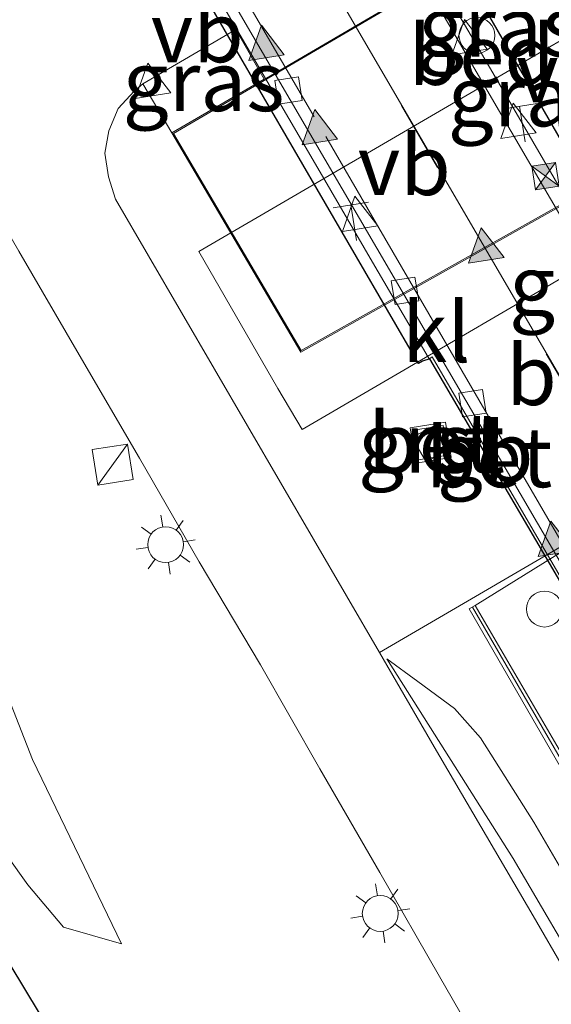
# Model space of a CAD drawing. Units: metres. Extents: x 89999 to 100009, y 456871 to 462503.
# Drawn here: x 92130 to 92152, y 460428 to 460469 of the extents above; entities that cross this region are included whole.
import ezdxf
from ezdxf.enums import TextEntityAlignment as Align

# ---------------------------------------------------------------- set-up
doc = ezdxf.new("R2010")
doc.units = ezdxf.units.M
doc.linetypes.add('VW-3-9_STREEP', pattern=[12, 3, -9])
doc.layers.get('0').update_dxf_attribs({"lineweight": 25})
for name, color, linetype, lineweight in [('B-ME-BV-GELEIDECONSTRUCTIE-BARRIER-L-B2', 213, 'BV-STEPBARRIER', 18), ('B-ME-GK-SCHANSKORF-GV-B6', 93, 'Continuous', 18), ('B-ME-GR-BOMENSTRUIKEN-GV-B6', 93, 'Continuous', 18), ('B-ME-GW-INSTEEKWATERGANG-L-B1', 10, 'Continuous', 25), ('B-ME-GW-KRUINLIJN-L-B1', 93, 'Continuous', 18), ('B-ME-GW-TEENLIJN-L-B1', 93, 'Continuous', 18), ('B-ME-IE-GRASLAND-GV-B6', 93, 'Continuous', 18), ('B-ME-IE-INRICHTINGSELEMENT-GV-B6', 253, 'Continuous', 18), ('B-ME-IE-INRICHTINGSELEMENT-S-B1', 253, 'Continuous', 18), ('B-ME-IE-INRICHTINGSELEMENT-S-B2', 253, 'Continuous', 18), ('B-ME-IE-MEUBILAIR_WEGMEUBILAIR-LICHTMAST-S-B1', 8, 'Continuous', 18), ('B-ME-IE-MEUBILAIR_WEGMEUBILAIR-LIJNVERLICHT-L-B2', 8, 'VW-LIJNV', 18), ('B-ME-KG-KADASTRAAL-DAKRAND-L-B1', 13, 'Continuous', 18), ('B-ME-KW-KUNSTWERK-GELUIDSWERING_VLUCHTDEUR-S-B2', 8, 'Continuous', 18), ('B-ME-KW-TUNNEL-GV-B7', 10, 'Continuous', 25), ('B-ME-OG-BEBOUWING-GV-B6', 173, 'Continuous', 18), ('B-ME-VH-VERH_SOORT-BETON-OVERIG-GV-B6', 8, 'IE-TERREINAFSCHEIDING-NATUURLIJK-HOUTWAL', 18), ('B-ME-VH-VERH_SOORT-BETON-OVERIG-GV-B7', 8, 'IE-TERREINAFSCHEIDING-NATUURLIJK-HOUTWAL', 18), ('B-ME-VH-VERH_SOORT-BITUMEN-GV-B7', 8, 'IE-TERREINAFSCHEIDING-NATUURLIJK-HOUTWAL', 18), ('B-ME-VH-VERH_SOORT-GV-B6', 8, 'Continuous', 18), ('B-ME-VH-VERH_SOORT-HALF_VERHARDING-GV-B6', 8, 'IE-TERREINAFSCHEIDING-NATUURLIJK-HOUTWAL', 18), ('B-ME-VH-VERH_SOORT-KLINKERS-GV-B6', 8, 'IE-TERREINAFSCHEIDING-NATUURLIJK-HOUTWAL', 18), ('B-ME-VV-KOLK-S-B2', 8, 'Continuous', 18), ('B-ME-VV-KORF-L-B1', 43, 'Continuous', 18), ('B-ME-VW-MARKERING-39STREEP-015-L-B2', 255, 'VW-3-9_STREEP', 18), ('B-ME-VW-MARKERING-STREEP-015-L-B2', 7, 'Continuous', 18), ('B-ME-VW-MARKERING-VLAKMARK-S-B2', 7, 'Continuous', 18), ('B-ME-VW-MEUBILAIR_WEGMEUBILAIR-VERKEERSBORD-S-B1', 8, 'Continuous', 18), ('B-ME-VW-MEUBILAIR_WEGMEUBILAIR-VERKEERSBORD-S-B2', 8, 'Continuous', 18)]:
    doc.layers.add(name, color=color, linetype=linetype, lineweight=lineweight)
doc.styles.add('NLCS-ISO', font='NLCS-ISO.TTF')
doc.linetypes.add('BV-STEPBARRIER', pattern='A,1,-1,[16,NLCS.SHX,S=1,R=0,X=-1,Y=0],1', length=3)
doc.linetypes.add('IE-TERREINAFSCHEIDING-NATUURLIJK-HOUTWAL', pattern='A,7,-1.5,[67,NLCS.SHX,S=0.75,R=45,X=0,Y=0],-1.5,7,-1.5,[70,NLCS.SHX,S=0.75,R=0,X=0,Y=0],-1.5', length=20)
doc.linetypes.add('VW-LIJNV', pattern='A,0,-5,[102,NLCS.SHX,S=1,R=0,X=-0.625,Y=0],2.5,-0.5,[69,NLCS.SHX,S=0.5,R=0,X=0,Y=0],-0.5,2.5,[102,NLCS.SHX,S=1,R=180,X=0.625,Y=0],-5', length=16)

# ---------------------------------------------------------------- blocks, each defined once
blk = doc.blocks.new('camera')
h = blk.add_hatch(color=256)
h.paths.add_polyline_path([(0.5, 0.5), (-0.5, 0.5), (0, 0)])
h.paths.add_polyline_path([(0, 0), (-0.5, -0.5), (0.5, -0.5)])
for p, q in [((-0.5, 0.5), (0.5, -0.5)), ((0.5, 0.5), (-0.5, -0.5))]:
    blk.add_line(p, q)
blk.add_lwpolyline([(-0.5, 0.5), (0.5, 0.5), (0.5, -0.5), (-0.5, -0.5)], close=True)
blk = doc.blocks.new('kast')
blk.add_line((-0.75, -0.75), (0.75, 0.75))
blk.add_lwpolyline([(-0.75, 0.75), (0.75, 0.75), (0.75, -0.75), (-0.75, -0.75)], close=True)
blk = doc.blocks.new('put')
for p, q in [((0.75, 0.75), (-0.75, 0.75)), ((-0.75, 0.75), (-0.75, -0.75)), ((0.75, -0.75), (0.75, 0.75)), ((-0.75, -0.75), (0.75, -0.75))]:
    blk.add_line(p, q)
blk.add_lwpolyline([(-0.625, 0.625), (0.625, 0.625), (0.625, -0.625), (-0.625, -0.625)], close=True)
blk = doc.blocks.new('telefooncel')
for p, q in [((-0.75, 0.5), (0.75, 0.5)), ((0, 0.5), (0, -1))]:
    blk.add_line(p, q)
blk = doc.blocks.new('verkeersbord')
for p, q in [((0, 0.75), (-0.75, -0.625)), ((0.75, -0.625), (0, 0.75)), ((-0.75, -0.625), (0.75, -0.625))]:
    blk.add_line(p, q)
blk = doc.blocks.new('dtb')
blk.add_circle((0, 0), 0.75)
blk = doc.blocks.new('kolk')
blk.add_lwpolyline([(-0.5, -0.5), (0.5, -0.5), (0.5, 0.5), (-0.5, 0.5)], close=True)
blk = doc.blocks.new('verfsymbol')
for color in [252, 253]:
    blk.add_hatch(color=color).paths.add_polyline_path([(0.75, -0.625), (0, 0.75), (-0.75, -0.625)])
blk.add_lwpolyline([(0.75, -0.625), (0, 0.75), (-0.75, -0.625)], close=True)
blk = doc.blocks.new('lantaarnpaal')
for p, q in [((0, 0.75), (0, 1.25)), ((-0.884, 0.884), (-0.53, 0.53)), ((0.53, 0.53), (0.884, 0.884)), ((-0.75, 0), (-1.25, 0)), ((0.75, 0), (1.25, 0)), ((-0.53, -0.53), (-0.884, -0.884)), ((0, -0.75), (0, -1.25)), ((0.53, -0.53), (0.884, -0.884))]:
    blk.add_line(p, q)
blk.add_circle((0, 0), 0.75)

msp = doc.modelspace()

# ---------------------------------------------------------------- linework, layer by layer
at = {"layer": 'B-ME-BV-GELEIDECONSTRUCTIE-BARRIER-L-B2'}
msp.add_polyline3d([(92105.636, 460524.7225, -15.7934), (92110.1555, 460517.0895, -15.4797), (92116.8763, 460505.5952, -15.011), (92118.9791, 460501.9961, -14.8647), (92142.1807, 460462.2975, -13.0777), (92144.2678, 460458.6978, -12.9108), (92146.5931, 460454.7307, -12.7059), (92146.6308, 460454.6663, -12.7025), (92146.6568, 460454.6839, -12.703), (92146.7609, 460454.7542, -12.7046), (92170.8498, 460413.434, -10.6221), (92192.2252, 460376.7609, -8.6954)], dxfattribs=at)
at = {"layer": 'B-ME-GK-SCHANSKORF-GV-B6'}
msp.add_polyline3d([(92174.0479, 460459.4406, -0.1227), (92173.9963, 460459.5237, -0.1243), (92174.2913, 460459.7117, -0.1236), (92181.5102, 460447.2877, -0.0931), (92169.5055, 460440.2858, -0.1653), (92155.3448, 460432.0601, -0.1991), (92148.3052, 460444.2305, -0.1125), (92148.5587, 460444.3755, -0.1209), (92155.4793, 460432.5155, -0.1728), (92181.0663, 460447.4048, -0.158), (92174.0479, 460459.4406, -0.1227)], dxfattribs=at)
at = {"layer": 'B-ME-GR-BOMENSTRUIKEN-GV-B6'}
msp.add_polyline3d([(92126.1832, 460447.844, -0.9358), (92130.0651, 460437.9432, -1.0732), (92133.7888, 460430.2485, -1.0547), (92131.3642, 460430.941, -1.0344), (92129.8733, 460432.7131, -1.0157), (92125.6803, 460438.5658, -1.0224)], dxfattribs=at)
at = {"layer": 'B-ME-GW-INSTEEKWATERGANG-L-B1'}
msp.add_polyline3d([(92132.1147, 460424.4489, -0.6048), (92124.3894, 460437.2292, -0.9581), (92120.058, 460444.5007, -0.8752), (92111.8987, 460458.7822, -1.1427), (92106.5037, 460467.7291, -1.1887), (92103.0329, 460473.1759, -1.2341), (92102.1003, 460474.5603, -1.4757), (92100.7962, 460476.6594, -1.4714), (92098.3972, 460481.2893, -1.2029), (92093.5393, 460488.7978, -1.1928)], dxfattribs=at)
at = {"layer": 'B-ME-GW-KRUINLIJN-L-B1'}
msp.add_polyline3d([(92160.079, 460497.5227, -0.1975), (92161.7058, 460495.1375, -0.2336), (92182.6272, 460459.6082, 0.1684), (92185.9788, 460453.8899, -0.0413), (92186.7131, 460452.4934, -0.1474), (92187.127, 460451.0266, -0.1672), (92187.0554, 460450.317, -0.0475), (92186.7112, 460449.7849, -0.0633), (92186.0476, 460449.243, -0.0913), (92176.5225, 460443.5759, -0.0779), (92155.4275, 460431.2595, -0.1665), (92154.4842, 460430.8398, -0.2109), (92154.0817, 460430.8124, -0.2102), (92153.7709, 460430.8838, -0.196), (92153.448, 460431.15, -0.2441), (92151.0091, 460435.326, -0.1892), (92148.778, 460438.8496, -0.1645), (92147.6899, 460440.0693, -0.1284), (92146.1568, 460441.1992, -0.1101), (92144.8619, 460442.1423, -0.2932)], dxfattribs=at)
at = {"layer": 'B-ME-GW-TEENLIJN-L-B1'}
msp.add_polyline3d([(92161.8835, 460499.9744, -1.0764), (92164.2698, 460495.8455, -1.0911), (92167.1559, 460490.3787, -1.0476), (92179.7768, 460468.7434, -1.0281), (92185.1365, 460459.7185, -0.9346), (92189.0803, 460453.323, -0.9832), (92189.5543, 460452.4006, -1.012), (92189.7688, 460451.4104, -1.0275), (92189.7103, 460450.427, -1.0319), (92189.4897, 460449.6847, -1.0471), (92189.1894, 460449.0718, -1.068), (92188.6306, 460448.3665, -1.1403), (92186.9071, 460447.074, -1.1574), (92174.5033, 460439.7937, -0.9295), (92172.4011, 460438.5445, -1.0766), (92169.9734, 460437.1018, -1.0176), (92165.702, 460434.5478, -1.316), (92157.7571, 460429.9377, -1.1589), (92154.943, 460428.389, -1.0234), (92154.0728, 460428.093, -0.9567), (92153.6539, 460428.0822, -0.9587), (92153.3659, 460428.3241, -0.954), (92150.1412, 460433.8137, -0.6938), (92144.8619, 460442.1423, -0.2932)], dxfattribs=at)
at = {"layer": 'B-ME-IE-GRASLAND-GV-B6'}
for points in [[(92163.0583, 460427.6927, -1.3695), (92169.5127, 460431.3779, -1.4223), (92167.3419, 460435.0097, -1.3312), (92153.6311, 460426.8571, -0.8745), (92150.9802, 460431.4128, -0.7068), (92146.8503, 460438.4666, -0.2732), (92144.5539, 460442.4139, -0.1966), (92173.8489, 460459.4792, -0.1448), (92176.3015, 460461.0344, -0.1848), (92170.3522, 460471.3666, -0.1349), (92164.8542, 460480.8337, -0.1463), (92166.5042, 460481.8669, -0.1604), (92165.5105, 460483.5574, -0.1655), (92163.8051, 460482.6091, -0.1589), (92161.037, 460487.3998, -0.1817), (92160.9409, 460487.3424, -0.1822), (92158.6326, 460485.9636, -0.1945), (92157.4201, 460488.0688, -0.235), (92156.1399, 460490.032, -0.2555), (92131.321, 460475.4934, -0.2944), (92132.53, 460473.6492, -0.2629), (92131.9329, 460472.5051, -0.2732), (92132.824, 460470.8411, -0.2029)], [(92093.5393, 460488.7978, -1.1928), (92098.3972, 460481.2893, -1.2029), (92100.7962, 460476.6594, -1.4714), (92102.1003, 460474.5603, -1.4757), (92103.0329, 460473.1759, -1.2341), (92106.5037, 460467.7291, -1.1887), (92111.8987, 460458.7822, -1.1427), (92120.058, 460444.5007, -0.8752), (92124.3894, 460437.2292, -0.9581), (92132.1147, 460424.4489, -0.6048)], [(92132.1147, 460424.4489, -0.6048), (92124.3894, 460437.2292, -0.9581), (92120.058, 460444.5007, -0.8752), (92111.8987, 460458.7822, -1.1427), (92106.5037, 460467.7291, -1.1887), (92103.0329, 460473.1759, -1.2341), (92102.1003, 460474.5603, -1.4757), (92100.7962, 460476.6594, -1.4714), (92098.3972, 460481.2893, -1.2029), (92093.5393, 460488.7978, -1.1928)], [(92132.824, 460470.8411, -0.2029), (92131.0905, 460470.1784, -0.1747), (92130.4514, 460470.04, -0.1723), (92129.2446, 460470.3211, -0.1875), (92128.245, 460470.8794, -0.1768), (92123.1816, 460478.6903, -0.1818), (92119.4455, 460476.4501, -0.2634), (92121.958, 460472.1271, -0.2446), (92124.4741, 460467.8062, -0.2738), (92126.9848, 460463.4827, -0.2685), (92129.496, 460459.1586, -0.2641), (92132.0125, 460454.8383, -0.284), (92134.5327, 460450.5194, -0.2611), (92137.0276, 460446.187, -0.3051), (92139.5928, 460441.8943, -0.3531), (92142.0663, 460437.5486, -0.4856), (92144.573, 460433.2223, -0.6631), (92147.0641, 460428.8874, -0.807), (92149.5638, 460424.5569, -0.9651)], [(92139.7473, 460466.3349, -0.0738), (92135.8875, 460464.097, -0.0906), (92134.6782, 460466.1527, -0.1098), (92138.5516, 460468.4167, -0.0929), (92139.7473, 460466.3349, -0.0738)], [(92174.0479, 460459.4406, -0.1227), (92151.9012, 460446.4487, -0.1541), (92148.5587, 460444.3755, -0.1209), (92148.3052, 460444.2305, -0.1125), (92155.3448, 460432.0601, -0.1991), (92169.5055, 460440.2858, -0.1653), (92181.5102, 460447.2877, -0.0931), (92174.2913, 460459.7117, -0.1236), (92173.9963, 460459.5237, -0.1243), (92174.0479, 460459.4406, -0.1227)], [(92125.6803, 460438.5658, -1.0224), (92129.8733, 460432.7131, -1.0157), (92131.3642, 460430.941, -1.0344), (92133.7888, 460430.2485, -1.0547), (92130.0651, 460437.9432, -1.0732), (92126.1832, 460447.844, -0.9358)], [(92153.3659, 460428.3241, -0.954), (92150.1412, 460433.8137, -0.6938), (92144.8619, 460442.1423, -0.2932), (92146.1568, 460441.1992, -0.1101), (92147.6899, 460440.0693, -0.1284), (92148.778, 460438.8496, -0.1645), (92151.0091, 460435.326, -0.1892), (92153.448, 460431.15, -0.2441)], [(92153.448, 460431.15, -0.2441), (92151.0091, 460435.326, -0.1892), (92148.778, 460438.8496, -0.1645), (92147.6899, 460440.0693, -0.1284), (92146.1568, 460441.1992, -0.1101), (92144.8619, 460442.1423, -0.2932), (92150.1412, 460433.8137, -0.6938), (92153.3659, 460428.3241, -0.954)]]:
    msp.add_polyline3d(points, dxfattribs=at)
at = {"layer": 'B-ME-IE-INRICHTINGSELEMENT-GV-B6'}
msp.add_polyline3d([(92140.3065, 460453.4333, 4.4362), (92137.0168, 460459.1428, 5.9444), (92166.7659, 460476.5022, 5.9397), (92170.0759, 460470.8201, 4.4709), (92171.0974, 460469.0813, 1.6608), (92141.3323, 460451.7117, 1.6536), (92140.3065, 460453.4333, 4.4362)], dxfattribs=at)
at = {"layer": 'B-ME-IE-MEUBILAIR_WEGMEUBILAIR-LIJNVERLICHT-L-B2'}
msp.add_polyline3d([(92113.436, 460520.159, -10.2108), (92135.4758, 460482.396, -8.646), (92156.1342, 460447.0292, -6.9338), (92177.7971, 460409.8452, -5.4366), (92192.138, 460385.221, -4.4956)], dxfattribs=at)
at = {"layer": 'B-ME-KG-KADASTRAAL-DAKRAND-L-B1'}
msp.add_polyline3d([(92148.481, 460471.4082, 4.0448), (92135.9559, 460464.0789, 4.0394), (92141.2888, 460455.0089, 4.0506), (92168.553, 460470.3322, 4.0413), (92162.9739, 460479.8024, 3.9685), (92149.511, 460471.9949, 4.0537), (92148.481, 460471.4082, 4.0448)], dxfattribs=at)
at = {"layer": 'B-ME-KW-TUNNEL-GV-B7'}
for points in [[(92183.4111, 460391.699, -9.477), (92159.947, 460432.0061, -11.574), (92146.6683, 460454.6643, -12.6939), (92146.3611, 460454.5707, -12.698), (92146.1884, 460454.4654, -11.2288), (92135.8282, 460472.2905, -12.0722), (92124.0987, 460492.0934, -13.012), (92109.9286, 460516.4642, -13.9838), (92092.4841, 460546.0354, -15.1941), (92079.7299, 460567.1266, -16.0872), (92063.7024, 460592.9166, -17.1769)], [(92077.8311, 460588.9145, -16.634), (92091.3582, 460566.9347, -15.7183), (92099.1385, 460554.0093, -15.1773), (92101.8671, 460549.4776, -14.9936), (92116.716, 460524.339, -13.9639), (92118.484, 460521.2972, -13.838), (92124.664, 460510.7681, -13.3936), (92127.3244, 460506.1724, -13.2053), (92136.5779, 460490.301, -12.535), (92147.5932, 460471.6504, -11.6555), (92152.1642, 460463.7349, -11.2569), (92154.6996, 460459.3717, -11.0532), (92154.5744, 460459.2867, -12.5398), (92154.1238, 460459.0038, -12.5284), (92157.7101, 460452.8401, -12.2341), (92158.3462, 460451.7571, -12.1868), (92171.1239, 460429.8592, -11.044), (92194.8706, 460389.1446, -8.9001)]]:
    msp.add_polyline3d(points, dxfattribs=at)
at = {"layer": 'B-ME-OG-BEBOUWING-GV-B6'}
msp.add_polyline3d([(92163.635, 460478.7787, -0.0822), (92164.3999, 460477.4806, -0.1195), (92167.0835, 460472.9258, -0.1212), (92167.8925, 460471.5527, -0.1032), (92167.8811, 460471.5408, -0.232), (92168.539, 460470.4555, -0.1644), (92168.6217, 460470.315, -0.0887), (92141.2718, 460454.9394, -0.0794), (92135.8875, 460464.097, -0.0906), (92139.7473, 460466.3349, -0.0738), (92139.8408, 460466.3889, -0.0732), (92159.0359, 460477.6246, -0.0985), (92159.1248, 460477.6751, -0.0999), (92162.992, 460479.8702, -0.1615), (92163.6015, 460478.8357, -0.1866), (92163.635, 460478.7787, -0.0822)], dxfattribs=at)
at = {"layer": 'B-ME-VH-VERH_SOORT-BETON-OVERIG-GV-B6'}
msp.add_polyline3d([(92146.51, 460450.3718, -0.1167), (92145.9089, 460451.3884, -0.1208), (92146.967, 460451.9451, -0.1197), (92147.5486, 460450.949, -0.1176), (92146.51, 460450.3718, -0.1167)], dxfattribs=at)
at = {"layer": 'B-ME-VH-VERH_SOORT-BETON-OVERIG-GV-B7'}
for points in [[(92112.3345, 460529.7953, -16.4344), (92113.135, 460530.4015, -16.4401), (92116.716, 460524.339, -16.1915), (92118.484, 460521.2972, -16.0673), (92124.664, 460510.7681, -15.6131), (92127.3244, 460506.1724, -15.4155), (92136.5779, 460490.301, -14.7319), (92147.5932, 460471.6504, -13.8832), (92152.1642, 460463.7349, -13.4907), (92154.6996, 460459.3717, -13.274), (92154.5744, 460459.2867, -13.2735), (92154.1238, 460459.0038, -13.2728), (92157.7101, 460452.8401, -12.9665), (92158.3462, 460451.7571, -12.9125), (92171.1239, 460429.8592, -11.8234), (92194.8706, 460389.1446, -9.712), (92197.5278, 460384.5887, -9.4834), (92197.1669, 460384.3794, -9.4653), (92173.7642, 460424.5842, -11.5705), (92149.7209, 460465.8728, -13.623), (92147.6752, 460469.3601, -13.7986), (92142.0669, 460478.9641, -14.2647), (92117.4519, 460521.0989, -16.0804), (92112.3345, 460529.7953, -16.4344)], [(92191.9631, 460377.7071, -9.5089), (92192.0294, 460377.1928, -9.5253), (92192.6368, 460375.853, -9.5089), (92183.4111, 460391.699, -10.2463), (92159.947, 460432.0061, -12.3381), (92146.6683, 460454.6643, -13.4536), (92146.3611, 460454.5707, -13.4566), (92146.1884, 460454.4654, -13.4565), (92135.8282, 460472.2905, -14.3165), (92124.0987, 460492.0934, -15.1935), (92109.9286, 460516.4642, -16.229), (92105.2357, 460524.4193, -16.5584), (92106.0037, 460525.0009, -16.5628), (92110.5528, 460517.3078, -16.2441), (92133.3926, 460478.2042, -14.5808), (92157.0567, 460437.7301, -12.6251), (92180.3433, 460397.6638, -10.5476), (92191.9631, 460377.7071, -9.5089)]]:
    msp.add_polyline3d(points, dxfattribs=at)
at = {"layer": 'B-ME-VH-VERH_SOORT-BITUMEN-GV-B7'}
msp.add_polyline3d([(92112.3345, 460529.7953, -16.4344), (92117.4519, 460521.0989, -16.0804), (92142.0669, 460478.9641, -14.2647), (92147.6752, 460469.3601, -13.7986), (92149.7209, 460465.8728, -13.623), (92173.7642, 460424.5842, -11.5705), (92197.1669, 460384.3794, -9.4653), (92194.2971, 460382.7151, -9.4811), (92193.4788, 460382.1262, -9.4858), (92192.6478, 460381.1241, -9.492), (92192.2122, 460380.2561, -9.4966), (92191.9968, 460379.5002, -9.5004), (92191.8899, 460378.2751, -9.5062), (92191.9631, 460377.7071, -9.5089), (92180.3433, 460397.6638, -10.5476), (92157.0567, 460437.7301, -12.6251), (92133.3926, 460478.2042, -14.5808), (92110.5528, 460517.3078, -16.2441), (92106.0037, 460525.0009, -16.5628), (92112.3345, 460529.7953, -16.4344)], dxfattribs=at)
at = {"layer": 'B-ME-VH-VERH_SOORT-GV-B6'}
for points in [[(92135.8875, 460464.097, -0.0906), (92141.2718, 460454.9394, -0.0794), (92168.6217, 460470.315, -0.0887), (92170.2633, 460471.3125, -0.1325), (92170.3522, 460471.3666, -0.1349), (92176.3015, 460461.0344, -0.1848), (92173.8489, 460459.4792, -0.1448), (92144.5539, 460442.4139, -0.1966), (92133.5309, 460461.3378, -0.1128), (92133.2374, 460462.2609, -0.2063), (92133.0836, 460463.2525, -0.1945), (92133.2493, 460464.1792, -0.1826), (92133.641, 460465.1104, -0.1303), (92134.3067, 460465.8425, -0.1087), (92134.6782, 460466.1527, -0.1098), (92135.8875, 460464.097, -0.0906)], [(92146.51, 460450.3718, -0.1167), (92147.5486, 460450.949, -0.1176), (92146.967, 460451.9451, -0.1197), (92145.9089, 460451.3884, -0.1208), (92146.51, 460450.3718, -0.1167)]]:
    msp.add_polyline3d(points, dxfattribs=at)
at = {"layer": 'B-ME-VH-VERH_SOORT-HALF_VERHARDING-GV-B6'}
msp.add_polyline3d([(92174.0479, 460459.4406, -0.1227), (92181.0663, 460447.4048, -0.158), (92155.4793, 460432.5155, -0.1728), (92148.5587, 460444.3755, -0.1209), (92151.9012, 460446.4487, -0.1541), (92174.0479, 460459.4406, -0.1227)], dxfattribs=at)
at = {"layer": 'B-ME-VH-VERH_SOORT-KLINKERS-GV-B6'}
for points in [[(92164.3999, 460477.4806, -0.1195), (92163.635, 460478.7787, -0.0822), (92164.0882, 460479.038, -0.1154), (92162.2493, 460482.166, -0.1516), (92157.9758, 460479.7109, -0.0954), (92159.1248, 460477.6751, -0.0999), (92159.0359, 460477.6246, -0.0985), (92139.8408, 460466.3889, -0.0732), (92139.7473, 460466.3349, -0.0738), (92138.5516, 460468.4167, -0.0929), (92134.6782, 460466.1527, -0.1098), (92134.3067, 460465.8425, -0.1087), (92133.641, 460465.1104, -0.1303), (92133.2493, 460464.1792, -0.1826), (92133.0836, 460463.2525, -0.1945), (92133.2374, 460462.2609, -0.2063), (92133.5309, 460461.3378, -0.1128), (92144.5539, 460442.4139, -0.1966), (92146.8503, 460438.4666, -0.2732), (92150.9802, 460431.4128, -0.7068), (92153.6311, 460426.8571, -0.8745)], [(92149.5638, 460424.5569, -0.9651), (92147.0641, 460428.8874, -0.807), (92144.573, 460433.2223, -0.6631), (92142.0663, 460437.5486, -0.4856), (92139.5928, 460441.8943, -0.3531), (92137.0276, 460446.187, -0.3051), (92134.5327, 460450.5194, -0.2611), (92132.0125, 460454.8383, -0.284), (92129.496, 460459.1586, -0.2641)]]:
    msp.add_polyline3d(points, dxfattribs=at)
at = {"layer": 'B-ME-VV-KORF-L-B1'}
msp.add_polyline3d([(92148.4399, 460444.3051, 0.5308), (92155.4206, 460432.2931, 0.4609), (92168.4873, 460439.8898, 0.5048), (92181.2862, 460447.3479, 0.4793), (92174.2094, 460459.5298, 0.5287)], dxfattribs=at)
at = {"layer": 'B-ME-VW-MARKERING-39STREEP-015-L-B2'}
msp.add_polyline3d([(92193.7785, 460382.3419, -9.5672), (92183.643, 460399.7471, -10.4763), (92159.0741, 460441.9228, -12.6676), (92134.4444, 460484.1594, -14.69), (92113.9802, 460519.1912, -16.1656), (92109.1325, 460527.3704, -16.5022)], dxfattribs=at)
at = {"layer": 'B-ME-VW-MARKERING-STREEP-015-L-B2'}
for points in [[(92196.7457, 460384.1351, -9.4849), (92189.546, 460396.4814, -10.1295), (92164.9519, 460438.698, -12.3351), (92149.2456, 460465.5667, -13.6363), (92147.2056, 460469.0613, -13.814), (92122.5343, 460511.3392, -15.6936), (92116.9819, 460520.8406, -16.0908), (92111.8874, 460529.4567, -16.4456)], [(92141.8308, 460464.7692, -13.9135), (92117.2032, 460506.975, -15.7941), (92110.9827, 460517.5441, -16.236), (92106.3965, 460525.2984, -16.5543)], [(92191.9288, 460378.7213, -9.5338), (92169.0451, 460418.016, -11.5903), (92144.4284, 460460.3067, -13.6968), (92142.3194, 460463.9434, -13.8699)]]:
    msp.add_polyline3d(points, dxfattribs=at)

# ---------------------------------------------------------------- block references
at = {"layer": 'B-ME-IE-INRICHTINGSELEMENT-S-B1', "rotation": 9}
for name, p in [('put', (92146.7004, 460451.1677, -0.1086)), ('kast', (92133.4124, 460450.2524, 0.5802)), ('dtb', (92151.4509, 460444.2228, -0.1521))]:
    msp.add_blockref(name, p, dxfattribs=at)
at = {"layer": 'B-ME-IE-INRICHTINGSELEMENT-S-B2', "rotation": 9}
for name, p in [('telefooncel', (92150.4859, 460464.7192, -11.011)), ('camera', (92151.4904, 460462.2876, -8.2189)), ('telefooncel', (92143.4422, 460460.5979, -11.8576))]:
    msp.add_blockref(name, p, dxfattribs=at)
at = {"layer": 'B-ME-IE-MEUBILAIR_WEGMEUBILAIR-LICHTMAST-S-B1', "rotation": 9}
for p in [(92135.6257, 460446.9108, -0.217), (92144.593, 460431.517, -0.559)]:
    msp.add_blockref('lantaarnpaal', p, dxfattribs=at)
at = {"layer": 'B-ME-KW-KUNSTWERK-GELUIDSWERING_VLUCHTDEUR-S-B2', "rotation": 9}
msp.add_blockref('dtb', (92148.6311, 460468.1672, -11.2151), dxfattribs=at)
at = {"layer": 'B-ME-VV-KOLK-S-B2', "rotation": 9}
for p in [(92140.76, 460465.8699, -14.0149), (92145.6264, 460457.5089, -13.6218), (92148.448, 460452.8152, -13.4031)]:
    msp.add_blockref('kolk', p, dxfattribs=at)
at = {"layer": 'B-ME-VW-MARKERING-VLAKMARK-S-B2', "rotation": 9}
for p in [(92139.7447, 460467.8579, -14.074), (92141.9697, 460464.3355, -13.8957), (92148.9259, 460459.3906, -13.4949), (92151.8334, 460447.1523, -13.0954)]:
    msp.add_blockref('verfsymbol', p, dxfattribs=at)
at = {"layer": 'B-ME-VW-MEUBILAIR_WEGMEUBILAIR-VERKEERSBORD-S-B1', "rotation": 9}
msp.add_blockref('verkeersbord', (92135.0028, 460466.2681, -0.1311), dxfattribs=at)
at = {"layer": 'B-ME-VW-MEUBILAIR_WEGMEUBILAIR-VERKEERSBORD-S-B2', "rotation": 9}
for p in [(92148.224, 460468.092, -10.662), (92150.268, 460464.596, -10.314), (92143.651, 460460.721, -10.556)]:
    msp.add_blockref('verkeersbord', p, dxfattribs=at)

# ---------------------------------------------------------------- texts
at = {"layer": 'B-ME-BV-GELEIDECONSTRUCTIE-BARRIER-L-B2', "ltscale": 0.2, "style": 'NLCS-ISO'}
msp.add_text('gb', height=2.5, dxfattribs=at).set_placement((92148.9741, 460450.7723), align=Align.MIDDLE_CENTER)
at = {"layer": 'B-ME-IE-GRASLAND-GV-B6', "ltscale": 0.2, "style": 'NLCS-ISO'}
for p in [(92149.5599, 460468.5371), (92137.2127, 460466.2569), (92150.7954, 460465.6234)]:
    msp.add_text('gras', height=2.5, dxfattribs=at).set_placement(p, align=Align.MIDDLE_CENTER)
at = {"layer": 'B-ME-OG-BEBOUWING-GV-B6', "ltscale": 0.2, "style": 'NLCS-ISO'}
msp.add_text('bed.geb', height=2.5, dxfattribs=at).set_placement((92152.2679, 460467.3539), align=Align.MIDDLE_CENTER)
at = {"layer": 'B-ME-VH-VERH_SOORT-BETON-OVERIG-GV-B6', "ltscale": 0.2, "style": 'NLCS-ISO'}
msp.add_text('bet', height=2.5, dxfattribs=at).set_placement((92146.7301, 460451.1627), align=Align.MIDDLE_CENTER)
at = {"layer": 'B-ME-VH-VERH_SOORT-BETON-OVERIG-GV-B7', "ltscale": 0.2, "style": 'NLCS-ISO'}
msp.add_text('bet', height=2.5, dxfattribs=at).set_placement((92149.1391, 460450.5596), align=Align.MIDDLE_CENTER)
at = {"layer": 'B-ME-VH-VERH_SOORT-BITUMEN-GV-B7', "ltscale": 0.2, "style": 'NLCS-ISO'}
msp.add_text('bit', height=2.5, dxfattribs=at).set_placement((92152.0218, 460453.9863), align=Align.MIDDLE_CENTER)
at = {"layer": 'B-ME-VH-VERH_SOORT-GV-B6', "ltscale": 0.2, "style": 'NLCS-ISO'}
for p in [(92153.0403, 460457.732), (92146.7301, 460451.1627)]:
    msp.add_text('grst', height=2.5, dxfattribs=at).set_placement(p, align=Align.MIDDLE_CENTER)
at = {"layer": 'B-ME-VH-VERH_SOORT-KLINKERS-GV-B6', "ltscale": 0.2, "style": 'NLCS-ISO'}
msp.add_text('kl', height=2.5, dxfattribs=at).set_placement((92146.9374, 460455.7791), align=Align.MIDDLE_CENTER)
at = {"layer": 'B-ME-VW-MEUBILAIR_WEGMEUBILAIR-VERKEERSBORD-S-B1', "ltscale": 0.2, "style": 'NLCS-ISO'}
msp.add_text('vb', height=2.5, dxfattribs=at).set_placement((92135.0028, 460466.2681, -0.1311), align=Align.BOTTOM_LEFT)
at = {"layer": 'B-ME-VW-MEUBILAIR_WEGMEUBILAIR-VERKEERSBORD-S-B2', "ltscale": 0.2, "style": 'NLCS-ISO'}
for p in [(92150.268, 460464.596, -10.314), (92143.651, 460460.721, -10.556)]:
    msp.add_text('vb', height=2.5, dxfattribs=at).set_placement(p, align=Align.BOTTOM_LEFT)

doc.saveas('drawing.dxf')
